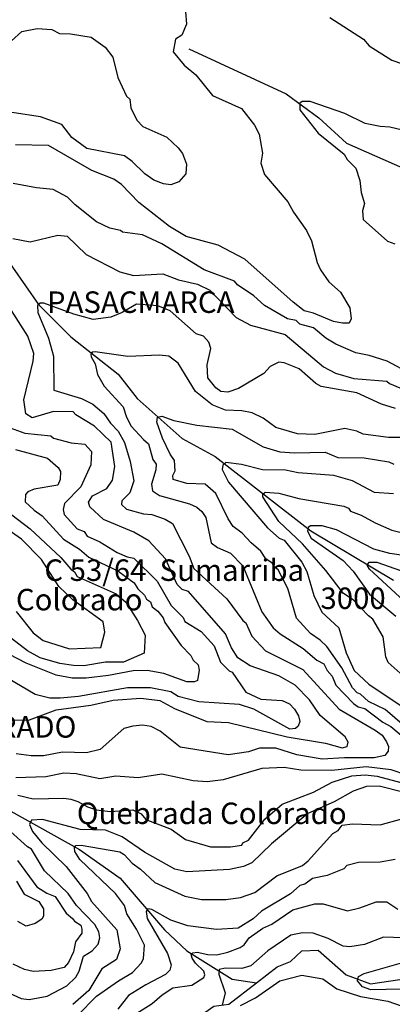
# Model space of a CAD drawing. Extents: x 775910 to 859503, y 9165930 to 9225541.
# Drawn here: x 798365 to 799836, y 9184905 to 9188799 of the extents above; entities that cross this region are included whole.
import ezdxf

# ---------------------------------------------------------------- set-up
doc = ezdxf.new("R2010")
doc.units = 0
doc.header["$MEASUREMENT"] = 0
for name, color, linetype in [('COTAS_SHP_TEXT', 7, 'CONTINUOUS'), ('CURVAS_SHP', 7, 'CONTINUOUS'), ('RIOS_SHP', 7, 'CONTINUOUS')]:
    doc.layers.add(name, color=color, linetype=linetype)
doc.styles.add('MONOTXT', font='MONOTXT', dxfattribs={"height": 0.2})

msp = doc.modelspace()

# ---------------------------------------------------------------- linework, layer by layer
at = {"layer": 'CURVAS_SHP', "color": 13, "linetype": 'Continuous'}
for points in [[(799019.86, 9188830.88), (799023.4, 9188781.25), (799004.61, 9188737.29), (798979.64, 9188721.58), (798970.17, 9188671.29), (799013.75, 9188618.7), (799060.67, 9188580.8), (799126.46, 9188499.66), (799240.26, 9188448.13), (799291.8, 9188381.77), (799309.88, 9188346.81), (799323.27, 9188271.2), (799317.11, 9188231.94), (799330.93, 9188187.19), (799423.98, 9188078.17), (799446.09, 9188038.08), (799496.89, 9187964.75), (799516.92, 9187923.99), (799538.96, 9187839.31), (799552.77, 9187809.83), (799585.92, 9187762.02), (799631.05, 9187721.23), (799668.45, 9187660.18), (799672.94, 9187615.72), (799665.71, 9187598.97), (799638.75, 9187598.49), (799604.03, 9187605.22), (799525.05, 9187639.04), (799488.52, 9187648.13), (799444.38, 9187682.2), (799254.24, 9187851.43), (799148.7, 9187907.2), (799021.52, 9187941.91), (798956.5, 9187981.35), (798835.3, 9188075.54), (798766.48, 9188147.27), (798736.73, 9188168.83), (798650.05, 9188202.96), (798477.83, 9188302.13), (798347.65, 9188304.42)], [(799589.09, 9188808.31), (799721.76, 9188721.65), (799744.03, 9188695.43), (799833.62, 9188638.59), (799921.95, 9188608.59)], [(798291.32, 9188678.64), (798372.95, 9188751.92), (798433.05, 9188764.71), (798491.66, 9188759.6), (798521.68, 9188744.32), (798565.01, 9188742.58), (798646.57, 9188729.39), (798701.65, 9188690.14), (798732.68, 9188650.23), (798752.34, 9188570.71), (798786.34, 9188496.74), (798799.62, 9188485.36), (798803.28, 9188451.04), (798827.15, 9188401.72), (798851.44, 9188376.02), (798945.15, 9188334.71), (798989.82, 9188292.59), (799007.08, 9188269.81), (799023.12, 9188227.42), (799020.58, 9188189.89), (798992.78, 9188158.08), (798962.05, 9188145.33), (798932.17, 9188149.41), (798894.3, 9188163.92), (798858.2, 9188189.41), (798809.1, 9188237.61), (798778.44, 9188260.12), (798630.37, 9188289.38), (798570.88, 9188332.53), (798530.44, 9188385.15), (798446.7, 9188414.68), (798237.37, 9188446.1)], [(800010.24, 9188330.97), (799826.25, 9188373.94), (799787.97, 9188376.34), (799729.23, 9188389.14), (799648.9, 9188428.43), (799512.11, 9188475.42), (799479.86, 9188475.31), (799470.81, 9188469.24), (799470.24, 9188442.15), (799543.25, 9188350.12), (799645.52, 9188267.79), (799657.38, 9188245.84), (799691.28, 9188211.97), (799708.05, 9188163.45), (799712.44, 9188116.04), (799725.51, 9188072.79), (799718.86, 9188043.41), (799720.74, 9188009.48), (799816.82, 9187923.35), (799846.47, 9187912.68)], [(800003, 9187348.68), (799815.9, 9187448.56), (799744.99, 9187470.97), (799692.16, 9187481.22), (799612.51, 9187516.4), (799573.24, 9187539.76), (799524.54, 9187580.22), (799470.9, 9187595.5), (799456.01, 9187608.86), (799422.19, 9187616.64), (799330.69, 9187669.18), (799289.43, 9187706.7), (799224.34, 9187750.95), (799212.61, 9187765.42), (799092.72, 9187810.44), (798926.08, 9187912.69), (798850.18, 9187947.76), (798771.08, 9187958.9), (798762.43, 9187965.19), (798720.96, 9187974.12), (798668.01, 9188000.09), (798584.04, 9188066.24), (798553.94, 9188097.69), (798496.88, 9188126.88), (798430.38, 9188133.64), (798339.32, 9188151.01)], [(798337.09, 9187934.34), (798405.63, 9187920.83), (798515.53, 9187946.57), (798552.58, 9187942.5), (798627.31, 9187870.8), (798759.52, 9187802.1), (798814.2, 9187787.93), (798930.22, 9187794.53), (798992.19, 9187770.13), (799066.81, 9187752.94), (799114.8, 9187730.02), (799219.28, 9187621.39), (799276.63, 9187591.25), (799413.13, 9187553.69), (799563.99, 9187426.69), (799611.76, 9187400.64), (799684.45, 9187379.95), (799814.45, 9187369.5), (799825.29, 9187360.06), (800019.12, 9187278.58)], [(799848.62, 9187261.16), (799793.85, 9187278.64), (799695.45, 9187323.08), (799555.66, 9187348.54), (799534.46, 9187360.26), (799467.78, 9187418.8), (799409.18, 9187442.47), (799387.86, 9187444.81), (799354.1, 9187427.14), (799328.62, 9187399.54), (799229.24, 9187340.68), (799186.39, 9187326.45), (799158.76, 9187328.2), (799139.73, 9187342.82), (799107.94, 9187382.33), (799104.9, 9187433.54), (799119.21, 9187499.36), (799111.84, 9187524.05), (799090.21, 9187547.6), (799061.81, 9187557.38), (798958.79, 9187648.04), (798909.85, 9187667.54), (798826.05, 9187673.43), (798768.84, 9187641.11), (798724.25, 9187622.34), (798654.52, 9187613.16), (798578.77, 9187634.11), (798460.06, 9187677.85), (798445.41, 9187677.68), (798435.19, 9187668.82), (798436.53, 9187640.83), (798478.11, 9187539.86), (798497.56, 9187468.66), (798499.12, 9187334.08), (798608.74, 9187300.93), (798653, 9187278.5), (798696.75, 9187241.47), (798722.63, 9187203.07), (798753.48, 9187172.01), (798778.84, 9187127.55), (798800.25, 9187051.93), (798815.69, 9186974.93), (798799.32, 9186927.54), (798767.86, 9186896), (798766.4, 9186882.22), (798785.92, 9186863.28), (798853.21, 9186845.52), (798886.57, 9186842.71), (798939.21, 9186824.45), (798968.32, 9186806.44), (799033.57, 9186677.55), (799052.2, 9186628.68), (799183.12, 9186509.34), (799245.32, 9186423.59), (799257.45, 9186413.24), (799281.24, 9186360.76), (799335.58, 9186302.98), (799483.02, 9186229.06), (799625.9, 9186072.56), (799767.75, 9185989.69), (799795.4, 9185969.02), (799813.44, 9185943.91), (799820.69, 9185924.51), (799819.99, 9185906.24), (799805.8, 9185889), (799764.54, 9185879.82), (799647.54, 9185880.4), (799559.27, 9185874.69), (799458.48, 9185891.99), (799375.99, 9185918.07), (799311.45, 9185917.8), (799267.95, 9185904.17), (799188.43, 9185892.18), (798998.15, 9185922.03), (798919.07, 9185985.07), (798883.81, 9186004.29), (798849.89, 9186008.59), (798811.39, 9186005.6), (798775.18, 9185995.54), (798682, 9185913.61), (798628.23, 9185899.16), (798533.08, 9185902.62), (798458.98, 9185888.49), (798410.45, 9185888.37), (798351.23, 9185896.29)], [(798336.57, 9186029.31), (798403.88, 9186030.23), (798509.21, 9186069.55), (798645.4, 9186088.61), (798733.82, 9186107.85), (798843.05, 9186116.49), (798917.81, 9186106.82), (798975.59, 9186074.53), (799103.33, 9186024.33), (799189.01, 9186019.73), (799421.33, 9185963.53), (799572.77, 9185937.45), (799638.1, 9185920.15), (799657.32, 9185924.59), (799661.07, 9185941.39), (799649.43, 9185963.18), (799551.21, 9186047.1), (799509.43, 9186109.34), (799452.13, 9186167.22), (799387.73, 9186203.89), (799275.16, 9186244.44), (799226.14, 9186275.47), (799200.54, 9186314.51), (799176.89, 9186369.83), (799031.52, 9186537.75), (799006.5, 9186545.95), (798986.11, 9186565.62), (798940.16, 9186666.34), (798874.32, 9186738.16), (798814.79, 9186772.58), (798695.92, 9186822.91), (798640.97, 9186872.43), (798636.51, 9186890.81), (798652.44, 9186916.6), (798708.77, 9186945.63), (798731.11, 9186978.47), (798739.85, 9187032.44), (798726.15, 9187128.91), (798660, 9187191.71), (798586.62, 9187235.85), (798576.41, 9187248.18), (798498.14, 9187249.12), (798413.57, 9187224.3), (798388.65, 9187240.02), (798380.61, 9187296.35), (798418.36, 9187448.94), (798420.4, 9187479.18), (798396.39, 9187547.44), (798332.82, 9187648.45)], [(799897.97, 9187147.01), (799820.97, 9187147.37), (799721.02, 9187159.71), (799695.93, 9187172.31), (799648.05, 9187182.68), (799529.74, 9187159.19), (799461.48, 9187161.47), (799375.84, 9187185.95), (799325.57, 9187223.39), (799282.72, 9187244.56), (799241.53, 9187251.83), (799177.82, 9187255.37), (799124.09, 9187275.55), (799058.65, 9187329.05), (798990.6, 9187441.32), (798953.84, 9187468.43), (798916.17, 9187472.75), (798791.87, 9187467.34), (798662, 9187485.46), (798650.64, 9187483.67), (798645.72, 9187476.14), (798646.81, 9187465.52), (798662.44, 9187437.94), (798671.98, 9187396.57), (798697.53, 9187350.38), (798773.23, 9187267.63), (798786.35, 9187227), (798804.68, 9187191.82), (798852.92, 9187138.43), (798873.89, 9187121.45), (798890.04, 9187059.76), (798903.14, 9187040.75), (798901.85, 9187018.93), (798885.26, 9186962.8), (798889.24, 9186935.46), (798916.21, 9186918.05), (799034.58, 9186883.99), (799064.49, 9186870.66), (799084.02, 9186854.74), (799099.83, 9186830.09), (799120.71, 9186730.75), (799146.25, 9186711.18), (799196.54, 9186689.01), (799245.51, 9186639.49), (799320.67, 9186457), (799365.1, 9186393.96), (799392.51, 9186369.89), (799483.39, 9186312.25), (799538.4, 9186266.52), (799565.02, 9186252.09), (799578.98, 9186225.47), (799598.73, 9186203.51), (799612.54, 9186167.95), (799682.93, 9186094.36), (799700.49, 9186082.09), (799727.44, 9186075.71), (799799.14, 9186020.66), (799830.11, 9186003.96), (799912.62, 9185933.88)], [(799921.75, 9185972.04), (799808.05, 9186071.14), (799742.19, 9186103.4), (799710.79, 9186132.06), (799697.72, 9186136.75), (799678.64, 9186157.3), (799637.27, 9186235.4), (799577.13, 9186320.55), (799551.5, 9186345.95), (799513.04, 9186371.51), (799457.91, 9186431.89), (799423.12, 9186549.45), (799385.55, 9186623.68), (799368.44, 9186636.69), (799361.59, 9186649.76), (799337, 9186667.55), (799317.11, 9186697.59), (799279.2, 9186729.73), (799243.36, 9186768.38), (799207.63, 9186795.46), (799188.06, 9186824.8), (799139.52, 9186925.27), (799096.45, 9186961.98), (799024.8, 9186965.31), (798970.99, 9186980.73), (798968.72, 9186996.48), (798978.98, 9187014.36), (798976.25, 9187055.98), (798959.09, 9187080.99), (798928.27, 9187144.07), (798906.65, 9187207.82), (798908.93, 9187227.75), (798925.5, 9187231.13), (798972.85, 9187213.84), (799063.51, 9187195.39), (799203.92, 9187179.77), (799325.75, 9187110.46), (799391.43, 9187090.27), (799449.34, 9187086.62), (799570.46, 9187088.69), (799620.62, 9187068.33), (799724.8, 9187065.84), (799821.84, 9187050.52), (799841.7, 9187041.56)], [(798327.19, 9187184.77), (798384.94, 9187163.31), (798487.12, 9187153.91), (798498.04, 9187143.9), (798567.23, 9187125.47), (798621.4, 9187120.41), (798647.93, 9187091.12), (798645.93, 9187038.31), (798606.02, 9186952.32), (798541.5, 9186885.73), (798536.7, 9186862.32), (798540.49, 9186842.73), (798591.3, 9186785.64), (798619.15, 9186774.44), (798631.52, 9186756.68), (798680.51, 9186734.66), (798749.74, 9186691.56), (798789.28, 9186674.87), (798814.79, 9186669.38), (798907.35, 9186578.16), (798962.74, 9186481.81), (799009.89, 9186435), (799016.48, 9186418.84), (799081.71, 9186379.28), (799132.69, 9186322.57), (799157.99, 9186257.74), (799192.11, 9186223.97), (799203.18, 9186218.29), (799257.4, 9186139.11), (799317.23, 9186111.69), (799400.49, 9186106.57), (799430.15, 9186093.51), (799450.22, 9186073.09), (799465.83, 9186046.32), (799470.84, 9186023.1), (799463.76, 9186004.67), (799453.57, 9185996.02), (799431.14, 9185993.83), (799289.81, 9186073.02), (799233.05, 9186091.22), (799072.43, 9186101.54), (798989.93, 9186123.02), (798960.99, 9186141.41), (798881.36, 9186157.25), (798790.24, 9186156.55), (798596.89, 9186122.68), (798524.27, 9186115.51), (798483.7, 9186116.51), (798425.64, 9186130.38), (798316.58, 9186195.52)], [(798348.35, 9187098.7), (798473.89, 9187065.5), (798517.12, 9187028.29), (798526.05, 9187012.5), (798524.51, 9186981.24), (798514.95, 9186958.74), (798421.11, 9186942.11), (798396.4, 9186932.1), (798387.88, 9186921.98), (798386.06, 9186892.73), (798421.88, 9186859.08), (798453.4, 9186837.27), (798536.96, 9186745.24), (798600.84, 9186704.54), (798637.89, 9186673.29), (798751.51, 9186619.36), (798816.03, 9186571.88), (798830.61, 9186548.38), (798857.13, 9186523.55), (798865.23, 9186507.71), (798880.96, 9186497.34), (798887.95, 9186477.07), (798909.68, 9186460.3), (798931.77, 9186433.6), (798938.36, 9186414.97), (799002.58, 9186324.05), (799040.84, 9186284.32), (799049.26, 9186265.69), (799069.03, 9186248.44), (799073.63, 9186226.13), (799066.44, 9186186.45), (799054.57, 9186180.37), (799024.7, 9186180.56), (798933.48, 9186213.07), (798867.56, 9186225.11), (798812.29, 9186224.67), (798715.89, 9186205.66), (798627.5, 9186195.05), (798572.31, 9186195.19), (798508, 9186207.26), (798390.23, 9186254.83), (798291.3, 9186305.9)], [(799840.32, 9186923.99), (799765.35, 9186928.68), (799678.13, 9186976.08), (799605.09, 9186996.87), (799464.56, 9187007.3), (799414.74, 9187017.35), (799323.8, 9187018.8), (799240.78, 9187039.79), (799178.2, 9187048.35), (799166.93, 9187037.13), (799164.51, 9187019.93), (799188.59, 9186970.36), (799342.75, 9186789.93), (799389.43, 9186749.09), (799408.5, 9186740.44), (799478.07, 9186654.07), (799498.76, 9186616.58), (799526.51, 9186521.31), (799558.3, 9186456.29), (799624.89, 9186393.97), (799654.29, 9186295.13), (799684.96, 9186224.78), (799742.8, 9186171.73), (800006.91, 9185994.07)], [(799867.19, 9186214.79), (799819.82, 9186256.38), (799810.86, 9186279.6), (799799.6, 9186358.42), (799759.01, 9186428.5), (799741.78, 9186440.95), (799681.98, 9186504.41), (799643.37, 9186529.24), (799574.13, 9186620.46), (799480.79, 9186725.89), (799388.34, 9186814.09), (799324.78, 9186912.78), (799324.56, 9186922.54), (799334.24, 9186931.24), (799387.27, 9186926.49), (799466.65, 9186904.98), (799644, 9186875.59), (799663.59, 9186866.75), (799670.88, 9186854.95), (799713.08, 9186839.53), (799768.04, 9186809.16), (799833.62, 9186780.44), (799921.88, 9186757.58)], [(798282.17, 9186879.53), (798406.36, 9186786.18), (798527.58, 9186672.4), (798566.97, 9186626.2), (798581.49, 9186615.63), (798591.68, 9186596.85), (798745.63, 9186528.71), (798784.18, 9186495.31), (798830.13, 9186422.94), (798860.29, 9186365.29), (798855.71, 9186293.78), (798774.18, 9186257.96), (798703.12, 9186258.39), (798617.53, 9186244.42), (798577.15, 9186244.83), (798522.54, 9186253.34), (798444.97, 9186275.82), (798395.09, 9186303.7), (798298.27, 9186378.44)], [(798350.47, 9186459.08), (798417.8, 9186374.7), (798457.23, 9186343.85), (798561.12, 9186311.41), (798685.24, 9186316.8), (798700.87, 9186376.73), (798693.75, 9186418.4), (798574.16, 9186505.27), (798519.67, 9186557.44), (798451.3, 9186664.33), (798371.9, 9186744.85), (798234.09, 9186840.84)], [(799889.17, 9186679.34), (799825.89, 9186688.69), (799763.37, 9186704.66), (799616.23, 9186782.23), (799558.93, 9186797.3), (799512.86, 9186797.73), (799503.99, 9186790.32), (799500.61, 9186776.32), (799515.85, 9186749.12), (799641.54, 9186660.8), (799681.58, 9186618), (799746.5, 9186527.37), (799850.02, 9186440.44)], [(799881.46, 9186501), (799746.03, 9186626.07), (799736.89, 9186641.82), (799744.64, 9186653.53), (799775.3, 9186653.99), (799965.34, 9186587.16)], [(799955.22, 9185790.47), (799831.93, 9185832.25), (799732.95, 9185844.4), (799597.17, 9185830.31), (799474.82, 9185831), (799408.67, 9185841.95), (799320.48, 9185837.89), (799168.65, 9185793.48), (799105.31, 9185785.49), (799050.1, 9185788.95), (798926.02, 9185815.11), (798832.27, 9185800.8), (798744, 9185807.53), (798680.59, 9185797.5), (798586.96, 9185816.29), (798539.48, 9185819.44), (798468.22, 9185804.6), (798349.62, 9185800.8)], [(798357.25, 9185732.52), (798417.91, 9185717.65), (798539.22, 9185720.31), (798566.81, 9185717.15), (798594.78, 9185707.43), (798632.7, 9185685.99), (798668.38, 9185674.43), (798721.24, 9185668.36), (798811.85, 9185674.43), (798843.79, 9185657.93), (798862.59, 9185636.17), (798962.09, 9185597.7), (799019.82, 9185557.05), (799118.09, 9185527.49), (799196.52, 9185527.71), (799241.27, 9185535.25), (799245.11, 9185544.29), (799267.77, 9185554.64), (799332.23, 9185637.9), (799401.23, 9185696.29), (799524.38, 9185743.84), (799597.89, 9185784.33), (799676.18, 9185809.18), (799729.23, 9185812.43), (799776.38, 9185808.13), (799889.55, 9185777.64)], [(799882.64, 9185742.29), (799783.99, 9185767.42), (799734.4, 9185766.8), (799681.06, 9185748.2), (799606.4, 9185705.93), (799502.94, 9185659.44), (799359.17, 9185540.22), (799281.64, 9185465.19), (799247.77, 9185450.39), (799192.73, 9185438.54), (799024.66, 9185429.69), (798976.96, 9185440.19), (798857, 9185506.38), (798769.71, 9185568.03), (798703.8, 9185593.58), (798603.02, 9185597.12), (798455.32, 9185635.63), (798410.72, 9185633.87), (798402.79, 9185616.38), (798414.63, 9185588.52), (798451.45, 9185543.76), (798548.11, 9185450.07), (798631.67, 9185342.86), (798648.37, 9185312.27), (798748.79, 9185200.24), (798761.69, 9185124.25), (798746.6, 9185083.05), (798689.01, 9185045.88), (798638.27, 9184960.45), (798574.53, 9184904.16)], [(798592.65, 9184860.48), (798667.42, 9184936.94), (798754.75, 9184997.96), (798810.36, 9185030.71), (798844.97, 9185069.57), (798853.84, 9185086.47), (798856.79, 9185139.8), (798825.91, 9185202.99), (798787.72, 9185263.68), (798778.27, 9185296.36), (798742.6, 9185343.05), (798601.7, 9185478.17), (798582.18, 9185509.76), (798580.51, 9185525.54), (798586.66, 9185533.15), (798607.92, 9185534.13), (798760.02, 9185508.87), (798776.99, 9185498), (798808.93, 9185463.51), (798842.23, 9185439.69), (798898.22, 9185387.28), (799017.02, 9185333.16), (799082.58, 9185319.4), (799179.01, 9185319.4), (799236.9, 9185327.04), (799292.54, 9185347.54), (799379.87, 9185413.06), (799481.56, 9185453.79), (799504.23, 9185473.01), (799601.25, 9185580.79), (799622.66, 9185592.79), (799637.55, 9185614.34), (799679.33, 9185618.49), (799787.89, 9185614.99), (799873.92, 9185639.28)], [(798286.74, 9184966.12), (798371.04, 9184927.83), (798402.51, 9184924.58), (798473.48, 9184937.45), (798551.04, 9184978.39), (798586.16, 9185012.02), (798599.1, 9185036.35), (798616.91, 9185096.04), (798650.87, 9185116.85), (798675.1, 9185142.58), (798681.59, 9185167.98), (798676.62, 9185191.46), (798660.96, 9185221.4), (798588.93, 9185296.49), (798555.51, 9185343.9), (798462.93, 9185433.4), (798411.51, 9185519.48), (798394.85, 9185528.53), (798328.17, 9185588.64)], [(798356.2, 9185473.59), (798431.84, 9185369.69), (798471.97, 9185345.07), (798504.89, 9185331.53), (798548.18, 9185265.58), (798573.71, 9185245), (798580.45, 9185234.11), (798605.58, 9185218.43), (798610.64, 9185202), (798609.38, 9185186.2), (798584.94, 9185152.82), (798576.8, 9185112.62), (798557.55, 9185071.16), (798540.49, 9185050.94), (798489.09, 9185039.14), (798417.78, 9185035.32), (798383.72, 9185042.87), (798338.98, 9185063.74)], [(799847.42, 9185478.02), (799787.89, 9185467.09), (799702.39, 9185466.38), (799656.01, 9185454.17), (799644.69, 9185440.91), (799578.15, 9185414.5), (799521.43, 9185402.98), (799491.05, 9185380.86), (799470.19, 9185375.17), (799433.72, 9185342.77), (799320.08, 9185274.1), (799286.05, 9185243.7), (799227.11, 9185205.8), (799141.11, 9185201.5), (799028.04, 9185215.75), (798960.81, 9185238.38), (798886.78, 9185280.81), (798870.87, 9185282.33), (798864.05, 9185271.93), (798867.44, 9185245.06), (798948.33, 9185106.38), (798963.05, 9185061.11), (798958.09, 9185040.75), (798939.81, 9185023.36), (798862.17, 9184982.62), (798793.74, 9184939.49), (798752.11, 9184886.18)], [(798351.87, 9185392.25), (798382.6, 9185341.22), (798440.42, 9185312.51), (798458.49, 9185282.87), (798459.18, 9185253.29), (798452.6, 9185242.39), (798425.09, 9185224.88), (798389.75, 9185214.98), (798356.75, 9185232.97)], [(798758.97, 9184826.2), (798888.08, 9184908.12), (798926.63, 9184943.16), (798969.3, 9184969.8), (799044.75, 9184981.53), (799091.9, 9185010.89), (799095.97, 9185022.47), (799091.67, 9185036.18), (799058.92, 9185067.95), (799045.3, 9185087.92), (799042.03, 9185101.76), (799048.62, 9185109.17), (799065.02, 9185111.23), (799107, 9185102.19), (799143.41, 9185101.39), (799187.05, 9185111.95), (799235.5, 9185130.32), (799250.88, 9185140.69), (799270.37, 9185167.9), (799324.96, 9185206.02), (799360.82, 9185222.33), (799443.34, 9185278.96), (799530.1, 9185302.79), (799563.02, 9185302.92), (799659.33, 9185275.26), (799707.71, 9185286.31), (799772.87, 9185309.92), (799814.51, 9185311.06), (799858.26, 9185281.63)], [(799918.79, 9185167), (799800.9, 9185171.13), (799726.39, 9185141.41), (799668.04, 9185133.15), (799641.55, 9185135.49), (799583.14, 9185165.81), (799523.97, 9185186.73), (799481.56, 9185188.59), (799435.46, 9185178.37), (799344.34, 9185117.43), (799277.47, 9185056.91), (799241.4, 9185046.96), (799176.66, 9185048.89), (799152.72, 9185042.35), (799150.41, 9185025.04), (799176.08, 9184950.91), (799164.08, 9184902.28)], [(800051.9, 9184969.11), (799751.09, 9184963.18), (799718.65, 9184974.37), (799698.06, 9184997.67), (799703.05, 9185014.64), (799724.62, 9185027.78), (799871.78, 9185069.29)], [(799235.94, 9184900.85), (799295.35, 9184931.2), (799391.91, 9184997.82), (799479, 9185020.83), (799562.08, 9185006.5), (799616.28, 9184966.99), (799710.15, 9184935.57), (799817.71, 9184917.73), (799871.03, 9184899.84)]]:
    msp.add_lwpolyline(points, dxfattribs=at)
at = {"layer": 'RIOS_SHP', "color": 152, "linetype": 'Continuous'}
for points in [[(799032.07, 9188683.31), (799417.07, 9188505.31), (799546.07, 9188411.31), (799655.07, 9188310.31), (800097.07, 9188116.31)], [(798283.07, 9187894.31), (798439.07, 9187673.31), (798566.07, 9187544.31), (798753.07, 9187397.31), (798828.07, 9187301.31), (799006.07, 9187142.31), (799137.07, 9187071.31), (799514.07, 9186777.31), (799841.07, 9186582.31)], [(797082.07, 9187320.31), (797170.07, 9187230.31), (797275.07, 9187082.31), (797347.07, 9187010.31), (797466.07, 9186742.31), (797643.07, 9186532.31), (797677.07, 9186464.31), (797690.07, 9186260.31), (797718.07, 9186206.31), (797842.07, 9186048.31), (798002.07, 9185937.31), (798118.07, 9185800.31), (798271.07, 9185701.31), (798601.07, 9185517.31), (798761.07, 9185404.31), (798936.07, 9185200.31), (799025.07, 9185116.31), (799203.07, 9185005.31), (799300.07, 9184990.31)], [(799300.07, 9184990.31), (799381.07, 9185053.31), (799434.07, 9185074.31), (799478.07, 9185116.31), (799543.07, 9185119.31), (799654.07, 9185021.31), (799750.07, 9184986.31), (799981.07, 9185020.31), (800053.07, 9185041.31), (800184.07, 9185113.31)], [(798371.07, 9184546.31), (798469.31, 9184620.07), (798706.07, 9184749.31), (798846.07, 9184768.31), (798888.07, 9184802.31), (798926.07, 9184859.31), (798981.07, 9184871.31), (799095.07, 9184872.31), (799131.07, 9184897.31), (799191.07, 9184905.31), (799300.07, 9184990.31)]]:
    msp.add_lwpolyline(points, dxfattribs=at)

# ---------------------------------------------------------------- texts
at = {"layer": 'COTAS_SHP_TEXT', "color": 1, "linetype": 'Continuous', "style": 'MONOTXT'}
for s, p in [('PASACMARCA', (798472.31, 9187639.54)), ('C 53/64  Sumarriba', (798462.14, 9186579.63)), ('Quebrada Colorado', (797783.94, 9186463.19)), ('3000', (799552.29, 9186468.58)), ('COLORADO', (797969.48, 9185959.92)), ('Quebrada Colorado', (798590.13, 9185618.11))]:
    msp.add_text(s, height=85, dxfattribs=at).set_placement(p)

doc.saveas('drawing.dxf')
